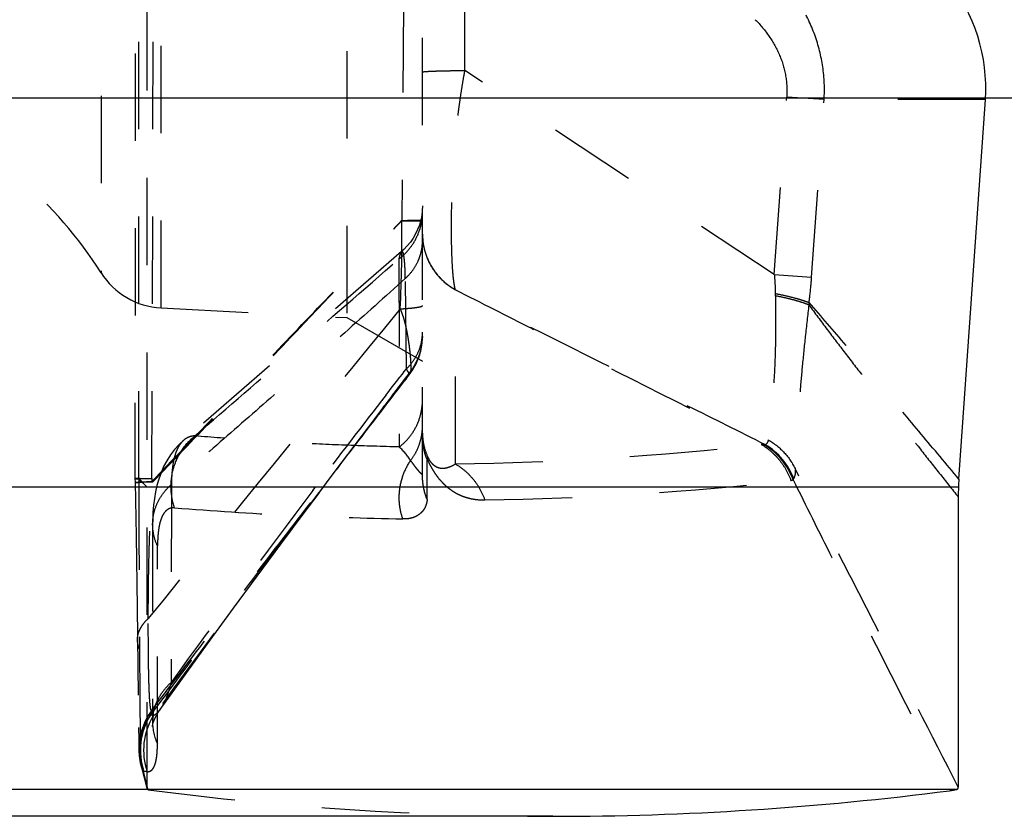
# Model space of a CAD drawing. Units: millimetres. Extents: x 0 to 420, y 0 to 297.
# Drawn here: x 96 to 122, y 100 to 121 of the extents above; entities that cross this region are included whole.
import ezdxf

# ---------------------------------------------------------------- set-up
doc = ezdxf.new("R2010")
doc.units = ezdxf.units.MM
doc.header["$LTSCALE"] = 23.1
doc.linetypes.add('DOT', pattern=[0.2, 0.1, -0.1])
doc.linetypes.add('HIDDEN', pattern=[0.2, 0.1, -0.1])
doc.layers.get('0').update_dxf_attribs({"linetype": 'CONTINUOUS'})
for name, color, linetype in [('608075050-000-00-ED1_DIM', 7, 'CONTINUOUS'), ('608075050-000_CL', 7, 'CONTINUOUS'), ('608075050-000_HL', 7, 'CONTINUOUS'), ('DEFAULT_2', 6, 'HIDDEN')]:
    doc.layers.add(name, color=color, linetype=linetype)
doc.styles.get("Standard").update_dxf_attribs({"font": 'TXT.SHX', "width": 0.7})
doc.styles.add('TEXTSTYLE_2', font='gdt', dxfattribs={"width": 0.7})
doc.dimstyles.new('DIMSTYLE_3', dxfattribs={"dimtxt": 3.5, "dimasz": 3.5, "dimexe": 1.5, "dimexo": 0, "dimgap": 0.875, "dimtad": 1, "dimdec": 3, "dimlfac": 0.1, "dimdsep": 46, "dimtxsty": 'STANDARD', "dimblk": '_FILLED', "dimblk1": '_FILLED', "dimblk2": '_FILLED', "dimcen": 0.09, "dimclrt": 2, "dimadec": 3, "dimazin": 2, "dimtp": 0.05, "dimtm": 0.05, "dimtfac": 1, "dimtdec": 3, "dimtofl": 0, "dimtmove": 0, "dimatfit": 3, "dimldrblk": '_FILLED', "dimfxl": 1, "dimtolj": 1, "dimarcsym": 0})

# ---------------------------------------------------------------- blocks, each defined once
blk = doc.blocks.new('_FILLED')
at = {"color": 0, "linetype": 'BYBLOCK'}
blk.add_solid([(0, 0), (-1, 0.125), (-1, -0.125)], dxfattribs=at)
blk = doc.blocks.new('*D3')
at = {"layer": '608075050-000-00-ED1_DIM', "color": 3, "linetype": 'CONTINUOUS'}
for p, q in [((91.835, 155.743), (138.284, 155.743)), ((136.784, 155.743), (136.784, 137.243)), ((136.784, 118.743), (136.784, 137.243)), ((91.835, 118.743), (138.284, 118.743))]:
    blk.add_line(p, q, dxfattribs=at)
at = {"layer": '608075050-000-00-ED1_DIM', "color": 3, "linetype": 'CONTINUOUS', "xscale": 3.5, "yscale": 3.5, "zscale": 3.5}
for p, rotation in [((136.784, 155.743), 90), ((136.784, 118.743), 270)]:
    blk.add_blockref('_FILLED', p, dxfattribs=dict(at, rotation=rotation))
at = {"layer": '608075050-000-00-ED1_DIM', "color": 2, "linetype": 'CONTINUOUS', "insert": (132.409, 137.243), "char_height": 3.5, "width": 17.875, "attachment_point": 2, "rotation": 90, "line_spacing_factor": 0.9, "style": 'TEXTSTYLE_2'}
blk.add_mtext('{\\fgdt;n}\\fTXT.SHX;3.7', dxfattribs=at)

msp = doc.modelspace()

# ---------------------------------------------------------------- linework, layer by layer
at = {"color": 9, "linetype": 'DOT'}
for p, q in [((106.3657, 125.8145), (106.2912, 115.5006)), ((99.6816, 108.6756), (99.7327, 124.5367)), ((107.9552, 119.464), (107.9552, 123.8935)), ((116.1342, 114.0655), (107.9552, 119.464)), ((116.1342, 114.0655), (116.4625, 118.7617)), ((117.4491, 118.6927), (116.4625, 118.7617)), ((117.1209, 113.9989), (117.4491, 118.6927)), ((121.7123, 118.6927), (117.4491, 118.6927)), ((116.1342, 114.0655), (117.1207, 113.9965)), ((107.7035, 109.0607), (107.7088, 113.663)), ((99.237, 108.6756), (99.6817, 108.6756)), ((99.7023, 108.579), (99.2372, 108.564)), ((99.8299, 101.6584), (99.8328, 106.8915)), ((99.4037, 101.0723), (99.3978, 101.0959)), ((99.5825, 100.447), (99.4609, 100.9292)), ((99.5591, 100.9234), (99.4738, 100.9299))]:
    msp.add_line(p, q, dxfattribs=at)
for points in [[(99.2621, 108.5647), (99.2454, 108.5642), (99.2378, 108.564), (99.2373, 108.564)], [(99.4921, 100.929), (99.4828, 100.9295), (99.4735, 100.9297)], [(99.5306, 100.9245), (99.521, 100.9257), (99.5112, 100.9271), (99.5016, 100.9283)], [(99.5587, 100.9232), (99.5494, 100.9234), (99.54, 100.9238)]]:
    msp.add_lwpolyline(points, dxfattribs=at)
for centre, radius, start, end in [((73.5892, 114.9371), 32.7031, 356.88499, 0.96941), ((107.9242, 113.8036), 0.2571, 211.46365, 213.13951), ((124.0781, 113.6164), 7.9184, 180.35608, 180.75876), ((128.5778, 112.1936), 11.5817, 174.38279, 174.67573), ((1833.404, -1297.723), 2230.1732, 140.7552912, 141.0263485), ((106.5564, 190.4345), 81.3819, 270.807646, 276.513195), ((114.9141, 108.0046), 1.832, 20.43417, 58.48487), ((114.9415, 108.0028), 1.8353, 21.38923, 58.49558), ((104.9982, 108.1982), 1.7952, 31.99583, 46.936), ((111.9774, 113.4754), 6.6068, 220.58127, 220.78646), ((130.1104, 108.877), 30.4294, 180.37922, 180.52915), ((100.2458, 109.265), 0.8747, 229.91372, 231.6644), ((107.3354, 189.5202), 81.4208, 270.807651, 276.513177), ((643.1248, -296.4934), 674.0944, 143.09563, 143.7184541), ((101.034, 101.5324), 1.6911, 143.71942, 183.85753), ((101.0362, 101.4764), 1.6817, 146.01408, 192.61158), ((101.1095, 101.4964), 1.731, 147.73608, 199.10503), ((101.1942, 101.4905), 1.7307, 148.12488, 199.12944), ((98.7811, 97.9612), 4.5422, 78.01167, 79.02505), ((101.0531, 102.2336), 1.3517, 180.14265, 205.18548)]:
    msp.add_arc(centre, radius, start, end, dxfattribs=at)
for points, knots in [([(117.4491, 118.6927), (117.4678, 118.9816), (117.4439, 119.565), (117.2304, 120.412), (116.8555, 121.1992), (116.5149, 121.6698), (116.3268, 121.8886)], [0, 0, 0, 0, 0.2503958, 0.5005837, 0.7504818, 1, 1, 1, 1]), ([(115.631, 120.807), (115.7662, 120.6703), (116.0133, 120.3757), (116.2924, 119.8739), (116.4559, 119.3277), (116.4756, 118.9485), (116.4625, 118.7617)], [0, 0, 0, 0, 0.2537217, 0.5045707, 0.7528283, 1, 1, 1, 1]), ([(106.8352, 119.4234), (106.8352, 119.4241), (106.8371, 119.4257), (106.8409, 119.427), (106.8472, 119.4286), (106.8603, 119.431), (106.8829, 119.4337), (106.9171, 119.4368), (106.9609, 119.4398), (107.0137, 119.4428), (107.0755, 119.4456), (107.1458, 119.4484), (107.2242, 119.451), (107.3436, 119.4544), (107.5093, 119.458), (107.7251, 119.4616), (107.8764, 119.4633), (107.9552, 119.464)], [0, 0, 0, 0, 0.0018382, 0.0054679, 0.0111805, 0.01903, 0.0411769, 0.0718918, 0.1110026, 0.158281, 0.2134873, 0.2762937, 0.346307, 0.4231312, 0.5954414, 0.7893777, 1, 1, 1, 1]), ([(107.7048, 113.6694), (107.6998, 113.6863), (107.6904, 113.7239), (107.6729, 113.8135), (107.6541, 113.9525), (107.6358, 114.1506), (107.621, 114.3895), (107.6099, 114.6675), (107.6032, 114.9826), (107.6011, 115.3325), (107.6054, 115.8604), (107.6276, 116.5843), (107.6766, 117.3433), (107.7304, 117.9009), (107.7681, 118.2305), (107.8001, 118.481), (107.8356, 118.734), (107.8742, 118.9851), (107.9146, 119.2287), (107.9428, 119.3869), (107.9566, 119.4631)], [0, 0, 0, 0, 0.0090749, 0.0199457, 0.047066, 0.0812905, 0.1224896, 0.1704159, 0.2246926, 0.2849317, 0.3507243, 0.4967847, 0.6581632, 0.7426179, 0.7854793, 0.8291776, 0.8727362, 0.9171618, 0.9601291, 1, 1, 1, 1]), ([(106.2078, 114.4751), (106.3046, 114.5482), (106.4815, 114.717), (106.6824, 115.0226), (106.8066, 115.3656), (106.8352, 115.6073), (106.8352, 115.7277)], [0, 0, 0, 0, 0.2510295, 0.5012242, 0.7507704, 1, 1, 1, 1]), ([(99.6826, 108.5958), (100.2207, 109.1563), (101.3013, 110.2855), (102.9329, 111.9945), (104.5946, 113.7334), (105.7158, 114.9018), (106.2849, 115.4915)], [0, 0, 0, 0, 0.2441606, 0.4911345, 0.7424965, 1, 1, 1, 1]), ([(99.7033, 108.5792), (100.2372, 109.1361), (101.0353, 109.9718), (102.1022, 111.0921), (102.9136, 111.945), (103.601, 112.6676), (104.1605, 113.2558), (104.5859, 113.7028), (105.013, 114.1523), (105.5797, 114.7496), (106.004, 115.1965), (106.2861, 115.4928)], [0, 0, 0, 0, 0.2424466, 0.3631389, 0.4861671, 0.6124134, 0.676566, 0.7412665, 0.8063463, 0.8714342, 1, 1, 1, 1]), ([(106.2857, 115.4917), (106.2857, 115.4927), (106.2857, 115.4942), (106.2865, 115.496), (106.2877, 115.4973), (106.2894, 115.4986), (106.2904, 115.4999), (106.291, 115.5005)], [0, 0, 0, 0, 0.2817666, 0.4095098, 0.5280928, 0.7637188, 1, 1, 1, 1]), ([(106.2875, 115.4904), (106.3283, 115.4904), (106.4053, 115.4906), (106.4987, 115.4909), (106.5665, 115.4911), (106.6118, 115.4912), (106.6532, 115.4914), (106.6905, 115.4916), (106.7236, 115.4917), (106.7525, 115.4919), (106.7771, 115.4921), (106.7949, 115.4923), (106.8069, 115.4924), (106.8143, 115.4925), (106.8206, 115.4926), (106.8257, 115.4927), (106.8293, 115.4928), (106.8315, 115.4928), (106.8328, 115.4929), (106.8338, 115.4929), (106.8346, 115.4929), (106.8349, 115.493), (106.8352, 115.493), (106.8352, 115.4931)], [0, 0, 0, 0, 0.223178, 0.4220176, 0.5116499, 0.5944048, 0.6700182, 0.7382258, 0.7987914, 0.8515916, 0.8965309, 0.933514, 0.9489922, 0.9624457, 0.9738624, 0.9832307, 0.9905388, 0.9934166, 0.995775, 0.9976128, 0.9989288, 0.9997225, 1, 1, 1, 1]), ([(106.291, 115.5005), (106.3326, 115.5008), (106.4103, 115.5013), (106.5188, 115.5023), (106.611, 115.5033), (106.6778, 115.5043), (106.7232, 115.5051), (106.7511, 115.5057), (106.775, 115.5062), (106.7949, 115.5068), (106.8107, 115.5074), (106.8225, 115.5081), (106.8298, 115.5086), (106.8336, 115.5091), (106.8348, 115.5093), (106.8352, 115.5095)], [0, 0, 0, 0, 0.22899, 0.4282609, 0.5978136, 0.7376492, 0.7964237, 0.8477698, 0.8916883, 0.9281801, 0.9572471, 0.978893, 0.9931274, 0.9974759, 1, 1, 1, 1]), ([(106.8352, 115.1213), (106.8352, 115.0481), (106.8459, 114.901), (106.9077, 114.6127), (107.0567, 114.2707), (107.2878, 113.9775), (107.5137, 113.785), (107.6394, 113.7048), (107.7048, 113.6694)], [0, 0, 0, 0, 0.1239984, 0.2488332, 0.4983199, 0.748402, 0.8739611, 1, 1, 1, 1]), ([(106.8353, 115.1213), (106.8365, 114.9736), (106.8794, 114.6771), (107.0564, 114.2647), (107.3371, 113.9136), (107.5788, 113.7347), (107.7088, 113.663)], [0, 0, 0, 0, 0.2493926, 0.4990135, 0.7491726, 1, 1, 1, 1]), ([(106.2832, 114.6774), (106.2799, 114.6746), (106.2734, 114.6668), (106.2646, 114.6521), (106.2555, 114.633), (106.2421, 114.5991), (106.2254, 114.5461), (106.2138, 114.5005), (106.2078, 114.4751)], [0, 0, 0, 0, 0.0598694, 0.1380091, 0.2351903, 0.3514498, 0.6399347, 1, 1, 1, 1]), ([(100.8211, 109.8017), (101.6893, 110.5545), (103.4854, 112.1117), (105.281, 113.6695), (106.2078, 114.4751)], [0, 0, 0, 0, 0.4834074, 1, 1, 1, 1]), ([(116.1332, 114.0661), (116.1409, 113.9817), (116.1538, 113.8156), (116.1593, 113.6491), (116.1598, 113.5672)], [0, 0, 0, 0, 0.5087456, 1, 1, 1, 1]), ([(117.0517, 113.3273), (117.0594, 113.3827), (117.0885, 113.6059), (117.1092, 113.8302), (117.1209, 113.9989)], [0, 0, 0, 0, 0.2487063, 1, 1, 1, 1]), ([(115.9005, 109.5676), (115.2176, 109.9089), (112.4851, 111.275), (109.7534, 112.6427), (107.7049, 113.6695)], [0, 0, 0, 0, 0.2499011, 1, 1, 1, 1]), ([(107.7089, 113.663), (108.3831, 113.3214), (111.0753, 111.9582), (113.7685, 110.597), (115.7877, 109.5779)], [0, 0, 0, 0, 0.2504839, 1, 1, 1, 1]), ([(116.1604, 113.5116), (116.1636, 113.2729), (116.1697, 112.8122), (116.1641, 112.1506), (116.1418, 111.5526), (116.1085, 111.0298), (116.0713, 110.5888), (116.0333, 110.2286), (115.9985, 109.9408), (115.9784, 109.7718), (115.9712, 109.6971)], [0, 0, 0, 0, 0.1873158, 0.3615146, 0.519127, 0.6569066, 0.772522, 0.8664296, 0.9410743, 1, 1, 1, 1]), ([(116.1599, 113.5672), (116.2523, 113.5491), (116.4268, 113.5122), (116.6702, 113.4525), (116.8501, 113.4005), (116.973, 113.3586), (117.0269, 113.3377), (117.0517, 113.3273)], [0, 0, 0, 0, 0.3053822, 0.5787804, 0.8127159, 0.9126229, 1, 1, 1, 1]), ([(116.1604, 113.5115), (116.2523, 113.4935), (116.426, 113.4567), (116.6678, 113.3967), (116.8463, 113.3437), (116.9681, 113.3006), (117.0214, 113.2791), (117.046, 113.2683)], [0, 0, 0, 0, 0.3053431, 0.5788948, 0.8125077, 0.9123643, 1, 1, 1, 1]), ([(117.046, 113.2683), (117.0135, 112.9901), (116.9529, 112.4514), (116.8749, 111.6809), (116.8129, 110.9911), (116.7702, 110.3978), (116.7416, 109.9025), (116.7228, 109.4989), (116.7095, 109.1778), (116.7011, 108.9903), (116.6967, 108.909)], [0, 0, 0, 0, 0.1921202, 0.3717104, 0.5311028, 0.6670156, 0.7796659, 0.8712756, 0.9441171, 1, 1, 1, 1]), ([(117.0461, 113.2685), (117.2059, 113.0507), (117.5251, 112.622), (118.0097, 111.9854), (118.4979, 111.3534), (119.1587, 110.506), (119.8252, 109.6598), (120.4946, 108.8162), (120.8288, 108.3963), (120.9959, 108.1863)], [0, 0, 0, 0, 0.1258892, 0.2490994, 0.3728808, 0.4980813, 0.7499112, 0.874912, 1, 1, 1, 1]), ([(121.0107, 108.6595), (120.6799, 109.0565), (120.017, 109.8505), (119.0248, 111.0296), (118.0384, 112.1906), (117.3806, 112.9517), (117.0517, 113.3272)], [0, 0, 0, 0, 0.2533008, 0.5069633, 0.7553127, 1, 1, 1, 1]), ([(106.244, 113.16), (106.2547, 113.1358), (106.2756, 113.0847), (106.3044, 113.0061), (106.3308, 112.9258), (106.3609, 112.8229), (106.3916, 112.6975), (106.423, 112.5499), (106.4483, 112.4056), (106.4698, 112.2665), (106.4875, 112.1347), (106.5012, 112.0117), (106.5116, 111.899), (106.519, 111.7975), (106.5238, 111.708), (106.5259, 111.6312), (106.5255, 111.5675), (106.5228, 111.5228), (106.5189, 111.4939), (106.5155, 111.4774), (106.5114, 111.4644), (106.5077, 111.4571), (106.5056, 111.4542)], [0, 0, 0, 0, 0.0455522, 0.0951203, 0.1441964, 0.1910704, 0.2796067, 0.3664682, 0.4508964, 0.5320265, 0.6087384, 0.6799478, 0.7451, 0.8036741, 0.8552056, 0.8993927, 0.9359973, 0.964903, 0.976466, 0.9861212, 0.9939221, 1, 1, 1, 1]), ([(106.3284, 111.2231), (106.0564, 110.8682), (105.4823, 110.1201), (104.3216, 108.6072), (102.886, 106.7289), (101.2331, 104.5441), (100.1692, 103.1226), (99.6486, 102.4241)], [0, 0, 0, 0, 0.1214309, 0.2560647, 0.5178179, 0.7634301, 1, 1, 1, 1]), ([(99.6708, 102.5331), (100.1565, 103.1721), (101.1457, 104.4705), (102.676, 106.4697), (104.283, 108.5613), (105.3854, 109.9944), (105.9472, 110.7262)], [0, 0, 0, 0, 0.2333149, 0.4744441, 0.7318317, 1, 1, 1, 1]), ([(106.2236, 109.5094), (106.3181, 109.5826), (106.4908, 109.751), (106.6865, 110.054), (106.8074, 110.3929), (106.8352, 110.6313), (106.8352, 110.7501)], [0, 0, 0, 0, 0.2509975, 0.5011845, 0.7507451, 1, 1, 1, 1]), ([(106.5205, 109.1491), (106.5709, 109.2144), (106.6612, 109.3531), (106.7608, 109.5795), (106.8215, 109.8184), (106.8352, 109.982), (106.8352, 110.0636)], [0, 0, 0, 0, 0.2516715, 0.5019603, 0.7512403, 1, 1, 1, 1]), ([(100.2837, 107.8999), (100.2264, 108.0652), (100.1636, 108.4161), (100.2275, 108.9449), (100.4493, 109.4281), (100.6862, 109.6925), (100.8214, 109.802)], [0, 0, 0, 0, 0.2504395, 0.5010874, 0.7511335, 1, 1, 1, 1]), ([(100.821, 109.8017), (100.7934, 109.801), (100.7391, 109.7953), (100.6609, 109.7734), (100.5884, 109.7381), (100.5449, 109.7064), (100.5244, 109.6888)], [0, 0, 0, 0, 0.256487, 0.503863, 0.7492664, 1, 1, 1, 1]), ([(106.2239, 109.5097), (105.7723, 109.5212), (104.87, 109.5491), (103.518, 109.6102), (102.1685, 109.6937), (101.2702, 109.7635), (100.8214, 109.802)], [0, 0, 0, 0, 0.2504508, 0.500472, 0.7502765, 1, 1, 1, 1]), ([(106.8437, 109.7182), (106.8522, 109.6385), (106.8821, 109.4793), (106.9376, 109.3272), (106.9711, 109.2535)], [0, 0, 0, 0, 0.4977321, 1, 1, 1, 1]), ([(115.7877, 109.5779), (115.8776, 109.5251), (116.0056, 109.4331), (116.158, 109.2899), (116.2981, 109.1336), (116.4477, 108.9162), (116.5359, 108.7241), (116.5711, 108.6249)], [0, 0, 0, 0, 0.2486555, 0.3734633, 0.4985124, 0.7489575, 1, 1, 1, 1]), ([(115.8717, 109.5664), (115.8651, 109.5666), (115.8368, 109.5683), (115.8088, 109.5731), (115.7877, 109.5779)], [0, 0, 0, 0, 0.2342365, 1, 1, 1, 1]), ([(115.9005, 109.5676), (115.8983, 109.5673), (115.8887, 109.5663), (115.879, 109.5662), (115.8717, 109.5664)], [0, 0, 0, 0, 0.2364999, 1, 1, 1, 1]), ([(115.9712, 109.6971), (115.9699, 109.6834), (115.9651, 109.6572), (115.9504, 109.6213), (115.9288, 109.591), (115.9104, 109.5747), (115.9005, 109.5676)], [0, 0, 0, 0, 0.2713782, 0.5207083, 0.7597427, 1, 1, 1, 1]), ([(115.9712, 109.6971), (116.129, 109.6068), (116.4175, 109.3785), (116.6219, 109.0722), (116.6967, 108.9089)], [0, 0, 0, 0, 0.5030742, 1, 1, 1, 1]), ([(106.3176, 107.6054), (106.2944, 107.6688), (106.2565, 107.7987), (106.214, 108.0651), (106.2214, 108.4044), (106.321, 108.7976), (106.4447, 109.0388), (106.5196, 109.1497)], [0, 0, 0, 0, 0.1256715, 0.2509456, 0.5009752, 0.7509542, 1, 1, 1, 1]), ([(106.5205, 109.1491), (106.5379, 109.1251), (106.5713, 109.0779), (106.6206, 109.0104), (106.6611, 108.9586), (106.692, 108.9209), (106.7137, 108.8953), (106.7346, 108.8713), (106.7544, 108.8493), (106.773, 108.8296), (106.7878, 108.8151), (106.799, 108.8054), (106.8064, 108.7998), (106.8133, 108.7956), (106.8195, 108.7932), (106.8254, 108.7928), (106.8306, 108.7958), (106.8338, 108.8022), (106.8348, 108.8073), (106.8352, 108.8104)], [0, 0, 0, 0, 0.1800376, 0.3517844, 0.5076514, 0.5795631, 0.6476774, 0.7120488, 0.772317, 0.8277781, 0.8767837, 0.8982774, 0.9172937, 0.9335069, 0.9468304, 0.9577342, 0.9680411, 0.981151, 1, 1, 1, 1]), ([(106.9708, 109.2533), (106.9957, 109.1988), (107.0339, 109.1306), (107.0952, 109.0637), (107.1349, 109.0281), (107.1796, 108.9955), (107.232, 108.9709), (107.2798, 108.956), (107.3386, 108.9467), (107.4086, 108.9469), (107.4881, 108.9621), (107.5882, 108.9961), (107.6587, 109.0329), (107.7036, 109.0607)], [0, 0, 0, 0, 0.202061, 0.2590152, 0.3053767, 0.3817864, 0.4444002, 0.499484, 0.5502459, 0.6443267, 0.7338138, 0.821994, 1, 1, 1, 1]), ([(106.9748, 109.1593), (106.9773, 109.1755), (106.9795, 109.2071), (106.9749, 109.2387), (106.9708, 109.2533)], [0, 0, 0, 0, 0.5180462, 1, 1, 1, 1]), ([(106.975, 109.1595), (106.9976, 109.1094), (107.0319, 109.0373), (107.0804, 108.9471), (107.1246, 108.8719), (107.1777, 108.7907), (107.2575, 108.6839), (107.3505, 108.5757), (107.46, 108.4716), (107.562, 108.3902), (107.6589, 108.3253), (107.7517, 108.2729), (107.8411, 108.2302), (107.9278, 108.1956), (108.0381, 108.16), (108.1724, 108.1298), (108.3298, 108.1099), (108.4329, 108.1072), (108.4833, 108.1077)], [0, 0, 0, 0, 0.0842914, 0.1221646, 0.1567989, 0.2178779, 0.2707325, 0.3608405, 0.4360957, 0.5017433, 0.5605891, 0.6145421, 0.6648654, 0.7122887, 0.7573389, 0.842305, 0.9227362, 1, 1, 1, 1]), ([(107.7036, 109.0607), (107.7933, 109.0079), (107.9638, 108.8856), (108.1837, 108.6604), (108.3614, 108.3991), (108.4483, 108.2067), (108.4831, 108.1075)], [0, 0, 0, 0, 0.2487083, 0.4982926, 0.7487596, 1, 1, 1, 1]), ([(106.9592, 108.1167), (106.938, 108.1693), (106.9102, 108.2498), (106.8814, 108.3593), (106.8578, 108.4698), (106.8423, 108.5823), (106.8359, 108.6953), (106.8352, 108.7521), (106.8352, 108.7802)], [0, 0, 0, 0, 0.250243, 0.3753935, 0.5000935, 0.7492109, 0.8760889, 1, 1, 1, 1]), ([(116.6504, 108.6721), (116.6595, 108.6881), (116.6754, 108.7226), (116.697, 108.8014), (116.6995, 108.8654), (116.6967, 108.9089)], [0, 0, 0, 0, 0.2257415, 0.4641491, 1, 1, 1, 1]), ([(120.9959, 100.5148), (120.2771, 101.9184), (119.1986, 104.0255), (117.7661, 106.8238), (117.0515, 108.2181), (116.6967, 108.909)], [0, 0, 0, 0, 0.5016367, 0.7529374, 1, 1, 1, 1]), ([(99.3715, 108.6754), (99.3611, 108.675), (99.3418, 108.6743), (99.3148, 108.6731), (99.2918, 108.672), (99.2728, 108.6709), (99.2596, 108.67), (99.2511, 108.6692), (99.2462, 108.6687), (99.2425, 108.6682), (99.2396, 108.6677), (99.238, 108.6673), (99.2371, 108.667), (99.237, 108.6667)], [0, 0, 0, 0, 0.2300597, 0.4304605, 0.601034, 0.7416149, 0.8519898, 0.8957592, 0.9318704, 0.960297, 0.9810301, 0.9941201, 1, 1, 1, 1]), ([(99.237, 108.5746), (99.237, 108.5748), (99.2377, 108.5754), (99.2391, 108.5758), (99.2414, 108.5764), (99.2462, 108.5772), (99.2545, 108.5782), (99.2672, 108.5794), (99.2834, 108.5807), (99.3032, 108.582), (99.3265, 108.5833), (99.3532, 108.5846), (99.3833, 108.586), (99.4301, 108.5879), (99.4965, 108.5903), (99.5853, 108.5932), (99.6485, 108.595), (99.6821, 108.5959)], [0, 0, 0, 0, 0.0015972, 0.0048943, 0.0101342, 0.017364, 0.0378405, 0.0663588, 0.1029063, 0.1474038, 0.1997331, 0.2597737, 0.327404, 0.4025022, 0.5745166, 0.7742551, 1, 1, 1, 1]), ([(99.5884, 104.9735), (99.5883, 105.2479), (99.5907, 105.6702), (99.5991, 106.2447), (99.6075, 106.6222), (99.6162, 106.9297), (99.6239, 107.1636), (99.6328, 107.3992), (99.6428, 107.6358), (99.6545, 107.8726), (99.6687, 108.1087), (99.685, 108.3441), (99.6971, 108.5007), (99.7031, 108.579)], [0, 0, 0, 0, 0.2280745, 0.3511131, 0.4777286, 0.5420026, 0.6068981, 0.6722972, 0.7380312, 0.8038225, 0.8693901, 0.9347261, 1, 1, 1, 1]), ([(116.5711, 108.6249), (116.5816, 108.6261), (116.6023, 108.6304), (116.6217, 108.639), (116.6308, 108.6442)], [0, 0, 0, 0, 0.5034277, 1, 1, 1, 1]), ([(116.6308, 108.6442), (116.6326, 108.6463), (116.6398, 108.6552), (116.6461, 108.6647), (116.6504, 108.6722)], [0, 0, 0, 0, 0.2455114, 1, 1, 1, 1]), ([(116.6308, 108.6443), (116.9712, 107.9573), (117.658, 106.5799), (119.0352, 103.8378), (120.0745, 101.7841), (120.7665, 100.4203)], [0, 0, 0, 0, 0.2498792, 0.5015983, 1, 1, 1, 1]), ([(106.9595, 108.1169), (106.9551, 108.0867), (106.9448, 108.0305), (106.9224, 107.9536), (106.8938, 107.8896), (106.8601, 107.8372), (106.8235, 107.7932), (106.7729, 107.7438), (106.7041, 107.6935), (106.6145, 107.6491), (106.5197, 107.6198), (106.4201, 107.6053), (106.3522, 107.6044), (106.3178, 107.6056)], [0, 0, 0, 0, 0.1002911, 0.1874107, 0.2628031, 0.3297727, 0.3916583, 0.4503961, 0.5620796, 0.67009, 0.7775241, 0.8868998, 1, 1, 1, 1]), ([(100.2837, 107.8999), (100.2662, 107.9011), (100.2318, 107.901), (100.1814, 107.8927), (100.1339, 107.8758), (100.0735, 107.8408), (100.0213, 107.7873), (99.9781, 107.7214), (99.9359, 107.6381), (99.8931, 107.5114), (99.8579, 107.3333), (99.8368, 107.123), (99.8327, 106.972), (99.8326, 106.8913)], [0, 0, 0, 0, 0.0429192, 0.0840782, 0.1245794, 0.1656692, 0.2542983, 0.3041192, 0.3584988, 0.4827664, 0.6301524, 0.8023505, 1, 1, 1, 1]), ([(100.2834, 107.9012), (101.2868, 107.8192), (103.2969, 107.6886), (105.3102, 107.627), (106.3171, 107.6067)], [0, 0, 0, 0, 0.4998887, 1, 1, 1, 1]), ([(99.8328, 106.8914), (99.7906, 106.9808), (99.7255, 107.1682), (99.7033, 107.3654), (99.7033, 107.4631)], [0, 0, 0, 0, 0.5027303, 1, 1, 1, 1]), ([(99.3029, 104.4068), (99.3024, 104.4569), (99.3142, 104.5595), (99.3706, 104.7081), (99.463, 104.8494), (99.5436, 104.9335), (99.5884, 104.9736)], [0, 0, 0, 0, 0.2297618, 0.4685715, 0.7237726, 1, 1, 1, 1]), ([(99.6707, 102.5331), (99.6685, 102.5361), (99.6644, 102.5441), (99.6593, 102.5587), (99.6544, 102.578), (99.6475, 102.6126), (99.6399, 102.6675), (99.6318, 102.747), (99.6246, 102.8445), (99.618, 102.9595), (99.6121, 103.0918), (99.6069, 103.2409), (99.6024, 103.4062), (99.597, 103.6575), (99.5922, 104.0075), (99.5889, 104.4713), (99.5884, 104.7994), (99.5884, 104.9735)], [0, 0, 0, 0, 0.0046035, 0.0109102, 0.0190034, 0.0289164, 0.0542448, 0.0869222, 0.1269126, 0.1740945, 0.2282929, 0.2893271, 0.3570139, 0.4311391, 0.5976226, 0.7864063, 1, 1, 1, 1]), ([(99.6485, 102.424), (99.6495, 102.4441), (99.6534, 102.4813), (99.6639, 102.5174), (99.6707, 102.5331)], [0, 0, 0, 0, 0.5391788, 1, 1, 1, 1]), ([(99.8995, 102.5648), (99.8866, 102.5469), (99.8604, 102.5131), (99.8055, 102.4552), (99.7581, 102.4203), (99.7245, 102.4044)], [0, 0, 0, 0, 0.2767523, 0.534652, 1, 1, 1, 1]), ([(99.385, 101.1515), (99.362, 101.2597), (99.3384, 101.4818), (99.3724, 101.8152), (99.4741, 102.1359), (99.5843, 102.3323), (99.6485, 102.424)], [0, 0, 0, 0, 0.2486311, 0.4978694, 0.7482182, 1, 1, 1, 1]), ([(99.6419, 102.4164), (99.5732, 102.3074), (99.4596, 102.0732), (99.3714, 101.6937), (99.3665, 101.3047), (99.421, 101.0509), (99.4617, 100.9293)], [0, 0, 0, 0, 0.2502979, 0.5007949, 0.7509313, 1, 1, 1, 1]), ([(99.5591, 100.9234), (99.5709, 100.9225), (99.5942, 100.9232), (99.6278, 100.932), (99.6584, 100.9482), (99.6859, 100.9714), (99.7107, 101.0008), (99.7414, 101.0503), (99.7723, 101.1274), (99.7989, 101.2357), (99.8172, 101.3623), (99.8277, 101.5052), (99.8298, 101.6058), (99.8298, 101.6585)], [0, 0, 0, 0, 0.0416236, 0.0812433, 0.1208852, 0.1623103, 0.2068444, 0.2553891, 0.3662871, 0.4968221, 0.646724, 0.8148701, 1, 1, 1, 1]), ([(99.4329, 100.9879), (99.4299, 100.9946), (99.4189, 101.0209), (99.4099, 101.048), (99.4047, 101.0685)], [0, 0, 0, 0, 0.2586393, 1, 1, 1, 1]), ([(99.4617, 100.9293), (99.459, 100.9343), (99.4489, 100.9535), (99.4394, 100.9731), (99.4329, 100.9879)], [0, 0, 0, 0, 0.2583995, 1, 1, 1, 1]), ([(99.4613, 100.9293), (99.4623, 100.9295), (99.4665, 100.9301), (99.4707, 100.9301), (99.4739, 100.9298)], [0, 0, 0, 0, 0.2455539, 1, 1, 1, 1])]:
    msp.add_open_spline(points, degree=3, knots=knots, dxfattribs=at)
at = {"layer": '608075050-000_CL', "color": 7, "linetype": 'CONTINUOUS'}
for p, q in [((121.0107, 108.6595), (121.7123, 118.6927)), ((120.9959, 108.1864), (120.9959, 100.5148)), ((110.2777, 99.7431), (69.8927, 99.7431))]:
    msp.add_line(p, q, dxfattribs=at)
at = {"layer": '608075050-000_CL', "color": 9, "linetype": 'CONTINUOUS'}
for p, q in [((121, 108.4474), (80.6116, 108.4474)), ((120.9467, 100.4503), (80.6054, 100.4503))]:
    msp.add_line(p, q, dxfattribs=at)
at = {"layer": '608075050-000_CL', "color": 7, "linetype": 'CONTINUOUS'}
for centre, radius, start, end in [((126.5131, 108.2752), 5.5158, 176.00443, 178.21103), ((129.3428, 108.1853), 8.3469, 178.20055, 179.99186), ((110.2616, 181.5489), 81.8059, 270.010948, 277.377849)]:
    msp.add_arc(centre, radius, start, end, dxfattribs=at)
msp.add_ellipse((116.1116, 119.0036), major_axis=(-5.6116, 0), ratio=0.8910065, start_param=3.0793678, end_param=3.7566442, dxfattribs=at)
for points, knots in [([(120.9467, 100.4503), (120.9541, 100.452), (120.9679, 100.4569), (120.9846, 100.4712), (120.9943, 100.4914), (120.9959, 100.5067), (120.9959, 100.5148)], [0, 0, 0, 0, 0.256649, 0.4881017, 0.7254884, 1, 1, 1, 1]), ([(120.7665, 100.4203), (120.8006, 100.4247), (120.8609, 100.4333), (120.9209, 100.4443), (120.9467, 100.4503)], [0, 0, 0, 0, 0.5646423, 1, 1, 1, 1])]:
    msp.add_open_spline(points, degree=3, knots=knots, dxfattribs=at)
at = {"layer": '608075050-000_HL', "color": 6, "linetype": 'HIDDEN'}
for p, q in [((104.8352, 161.5575), (104.8352, 112.9286)), ((106.8352, 108.7802), (106.8352, 139.3698)), ((99.2394, 124.536), (99.236, 108.6756)), ((99.5588, 100.4541), (99.5588, 124.4857)), ((106.2833, 114.6775), (100.5231, 109.6876)), ((106.2085, 114.4743), (106.2229, 109.5103)), ((99.9251, 113.1859), (104.8352, 112.9286)), ((104.8352, 112.9286), (106.8352, 111.7739)), ((106.8296, 112.2926), (106.8352, 112.4269)), ((106.8127, 112.1593), (106.8296, 112.2926)), ((106.7458, 111.8996), (106.7847, 112.028)), ((106.7847, 112.028), (106.8127, 112.1593)), ((106.5673, 111.5406), (106.6367, 111.655)), ((106.6367, 111.655), (106.6964, 111.7749)), ((106.6964, 111.7749), (106.7458, 111.8996)), ((105.4212, 110.0386), (106.5052, 111.4536)), ((106.5051, 111.4536), (106.5673, 111.5406)), ((106.3492, 111.2502), (106.3284, 111.2231)), ((106.3913, 111.3052), (106.3492, 111.2502)), ((106.4204, 111.3431), (106.3913, 111.3052)), ((105.9472, 110.7262), (106.0831, 110.9033)), ((104.5026, 108.8318), (105.4212, 110.0386)), ((106.9593, 108.8385), (106.9593, 109.1773)), ((104.0927, 108.2877), (104.5026, 108.8318)), ((106.9592, 108.1167), (106.9593, 108.8385)), ((99.236, 108.6667), (99.237, 108.5746)), ((99.2371, 108.5745), (99.2641, 107.1515)), ((103.0881, 106.9397), (104.0995, 108.2967)), ((99.7037, 107.466), (99.7014, 102.2329)), ((99.2641, 107.1515), (99.2922, 105.2601)), ((101.8418, 105.2462), (103.0881, 106.9397)), ((99.2922, 105.2601), (99.3299, 102.0895)), ((99.3299, 102.0895), (99.3348, 101.787)), ((99.3348, 101.787), (99.3379, 101.6452)), ((99.3379, 101.6452), (99.3398, 101.5749)), ((99.3398, 101.5749), (99.3418, 101.516)), ((99.385, 101.1515), (99.3903, 101.1271)), ((99.3903, 101.1271), (99.3943, 101.1088)), ((99.404, 101.0684), (99.5589, 100.4541))]:
    msp.add_line(p, q, dxfattribs=at)
for points in [[(106.8352, 115.8864), (106.8299, 115.7568), (106.8142, 115.6284), (106.7882, 115.5018), (106.7522, 115.378), (106.7065, 115.2577), (106.6514, 115.1418), (106.5872, 115.0309), (106.5145, 114.9257), (106.4339, 114.8267), (106.3458, 114.7347), (106.2832, 114.6774)], [(100.5244, 109.6888), (100.4, 109.5718), (100.2812, 109.4395), (100.1733, 109.2968), (100.0773, 109.1452), (99.9944, 108.9883), (99.9241, 108.8273), (99.865, 108.662), (99.8168, 108.4936), (99.7784, 108.3229), (99.7487, 108.1485), (99.7268, 107.9678), (99.7122, 107.7796), (99.7046, 107.5832), (99.7033, 107.4631)], [(99.8995, 102.5648), (101.1532, 104.301), (101.8418, 105.2462)], [(99.7564, 102.3104), (99.7835, 102.37), (99.8175, 102.4349), (99.8589, 102.504), (99.9002, 102.5649)], [(99.697, 102.1205), (99.6965, 102.1155), (99.6967, 102.1173), (99.6984, 102.1272), (99.7024, 102.1466), (99.7095, 102.1752), (99.7202, 102.2122), (99.7355, 102.2574), (99.7564, 102.3104)], [(99.701, 102.2302), (99.7005, 102.1911), (99.6996, 102.1602), (99.6983, 102.1371), (99.6971, 102.1219), (99.697, 102.1205)], [(99.3418, 101.516), (99.343, 101.4896), (99.3443, 101.4616), (99.3461, 101.4309), (99.3473, 101.4125)], [(99.3467, 101.4186), (99.3484, 101.3956), (99.3531, 101.3467), (99.3587, 101.3012), (99.3649, 101.2586), (99.3717, 101.219), (99.3784, 101.1834), (99.3853, 101.1499)]]:
    msp.add_lwpolyline(points, dxfattribs=at)
for centre, radius, start, end in [((89.0373, 108.2431), 11, 32.26644, 49.44509), ((100.0297, 115.1832), 2, 212.26644, 267), ((105.2377, 112.4257), 1.5972, 329.49867, 359.29138), ((108.382, 109.8799), 1.5468, 180.25235, 185.40706), ((108.3436, 109.877), 1.5083, 185.43454, 186.04278), ((110.294, 181.5709), 81.8278, 262.478522, 269.988309)]:
    msp.add_arc(centre, radius, start, end, dxfattribs=at)
for points, knots in [([(106.2439, 113.16), (106.2877, 113.1625), (106.3708, 113.1678), (106.4877, 113.1772), (106.5893, 113.1874), (106.6636, 113.1968), (106.7144, 113.205), (106.7457, 113.2108), (106.7725, 113.2168), (106.7945, 113.2228), (106.812, 113.229), (106.8258, 113.2355), (106.8352, 113.2433), (106.8352, 113.2487)], [0, 0, 0, 0, 0.2179115, 0.412748, 0.5821772, 0.7242168, 0.7844577, 0.8373002, 0.8826279, 0.9203851, 0.9505923, 0.9734428, 1, 1, 1, 1]), ([(106.8352, 109.8203), (106.8352, 109.7633), (106.8373, 109.677), (106.8482, 109.5622), (106.8608, 109.4759), (106.8781, 109.3918), (106.8966, 109.3239), (106.9141, 109.272), (106.9281, 109.2358), (106.9406, 109.2081), (106.9512, 109.189), (106.9566, 109.1808), (106.9593, 109.1773)], [0, 0, 0, 0, 0.2580731, 0.3909615, 0.5228375, 0.6530266, 0.780206, 0.8417106, 0.9011494, 0.9558322, 0.9797209, 1, 1, 1, 1]), ([(99.5588, 100.4503), (99.5586, 100.4504), (99.5579, 100.4505), (99.5584, 100.4512), (99.5588, 100.4514), (99.5591, 100.4522), (99.5587, 100.453), (99.5588, 100.4537), (99.5588, 100.4541)], [0, 0, 0, 0, 0.1759236, 0.2801336, 0.4222171, 0.5324149, 0.7572108, 1, 1, 1, 1]), ([(99.5829, 100.4471), (99.581, 100.4474), (99.5776, 100.4477), (99.5722, 100.449), (99.5671, 100.4494), (99.5624, 100.4499), (99.5598, 100.45), (99.5588, 100.4503)], [0, 0, 0, 0, 0.241751, 0.4136735, 0.6855346, 0.8754872, 1, 1, 1, 1])]:
    msp.add_open_spline(points, degree=3, knots=knots, dxfattribs=at)
at = {"layer": 'DEFAULT_2', "color": 6, "linetype": 'DOT'}
for p, q in [((99.9251, 113.1859), (99.9251, 161.3002)), ((98.3386, 160.3706), (98.3386, 114.1155)), ((99.3385, 108.6748), (99.3418, 124.5356)), ((106.8352, 115.1369), (106.8352, 115.1231)), ((106.4118, 111.5745), (106.3815, 113.9633)), ((106.8352, 112.427), (106.8351, 112.4073)), ((106.2483, 111.3658), (106.3027, 111.4354)), ((106.3027, 111.4354), (106.3551, 111.5022)), ((106.3551, 111.5022), (106.4118, 111.5745)), ((106.5036, 111.4517), (106.4204, 111.3431)), ((106.4207, 111.3434), (106.4632, 111.3989)), ((106.4632, 111.3989), (106.4951, 111.4406)), ((106.4951, 111.4406), (106.5036, 111.4517)), ((106.5052, 111.4536), (106.5041, 111.4523)), ((106.5055, 111.4541), (106.5052, 111.4536)), ((106.0109, 111.0618), (106.1516, 111.2422)), ((106.1516, 111.2422), (106.2094, 111.3162)), ((106.2022, 111.0585), (106.4207, 111.3434)), ((106.2094, 111.3162), (106.2304, 111.3431)), ((106.2304, 111.3431), (106.2483, 111.3658)), ((106.2987, 111.2233), (106.26, 111.1727)), ((105.873, 110.8848), (105.9186, 110.9433)), ((105.9186, 110.9433), (106.0109, 111.0618)), ((106.0636, 110.9136), (105.9855, 110.81)), ((106.0859, 110.9069), (106.2022, 111.0585)), ((105.9855, 110.81), (105.944, 110.7549)), ((106.8352, 109.8764), (106.8352, 109.8731)), ((100.5244, 109.6887), (100.5231, 109.6876)), ((99.3377, 108.6748), (99.237, 108.6756)), ((99.2371, 108.5745), (99.2371, 108.5746)), ((99.2372, 108.5641), (99.2965, 108.5665)), ((99.2965, 108.5665), (99.3343, 108.5679)), ((99.336, 108.6509), (99.3361, 108.6621)), ((99.5588, 108.4474), (99.3361, 108.6621)), ((99.3385, 108.6748), (99.5588, 108.4474)), ((103.9384, 108.3578), (104.0004, 108.44)), ((104.2226, 108.461), (104.0995, 108.2967)), ((99.7033, 107.4631), (99.7033, 107.466)), ((99.3029, 104.4063), (99.3029, 104.4068)), ((99.3545, 104.4855), (99.355, 104.4056)), ((99.355, 104.4056), (99.3564, 104.1635)), ((99.8998, 102.5652), (99.8995, 102.5648)), ((99.7014, 102.2303), (99.7014, 102.2329)), ((99.3853, 101.1499), (99.385, 101.1515)), ((99.3978, 101.0959), (99.3853, 101.1499)), ((99.3906, 101.1489), (99.3907, 101.1473)), ((99.3907, 101.1473), (99.3923, 101.1272)), ((99.4025, 101.075), (99.4031, 101.0724)), ((99.404, 101.0684), (99.4031, 101.0722))]:
    msp.add_line(p, q, dxfattribs=at)
msp.add_lwpolyline([(99.2372, 108.5641), (99.239, 108.5642), (99.249, 108.5646)], dxfattribs=at)
for centre, radius, start, end in [((105.2849, 112.4462), 1.5503, 338.11103, 359.98221), ((105.2639, 112.4548), 1.5732, 320.75064, 333.74798), ((105.2741, 112.4498), 1.5618, 333.74506, 338.10334), ((119.8454, 100.8884), 17.0388, 141.92761, 142.43271), ((118.5118, 101.9334), 15.3446, 141.62491, 141.92845), ((105.2352, 112.427), 1.6001, 322.44628, 329.49867), ((141.6077, 84.2093), 44.4577, 142.66338, 142.83028), ((125.696, 96.3854), 24.4216, 142.42749, 142.58599), ((289.234, -31.504), 232.1547, 142.168913, 142.928945), ((173.1333, 60.2967), 84.0262, 142.825078, 142.958473), ((99.3962, 113.0431), 4.3815, 268.77217, 269.20334), ((100.3618, 108.4735), 1.0437, 168.87784, 169.58916), ((128.3627, 108.3659), 29.0281, 179.43733, 179.60123), ((348.558, -76.1602), 306.4077, 142.972533, 144.152258), ((101.0193, 102.2328), 1.3179, 170.03297, 179.99781), ((101.0348, 101.5331), 1.6919, 184.08525, 189.72373), ((101.0305, 101.5323), 1.6876, 189.72372, 193.90208), ((100.2387, 101.2751), 0.8598, 191.68848, 192.02794), ((101.2008, 101.4798), 1.8433, 192.01987, 192.68573)]:
    msp.add_arc(centre, radius, start, end, dxfattribs=at)
for points, knots in [([(106.3815, 113.9633), (106.4524, 114.0283), (106.5808, 114.1707), (106.7022, 114.3762), (106.7708, 114.5505), (106.82, 114.7286), (106.8352, 114.8672), (106.8352, 114.959)], [0, 0, 0, 0, 0.2565332, 0.5077422, 0.6318516, 0.7551585, 1, 1, 1, 1]), ([(106.3815, 113.9633), (106.3809, 114.0262), (106.3783, 114.1421), (106.3703, 114.301), (106.3601, 114.4307), (106.3499, 114.5209), (106.3405, 114.579), (106.3336, 114.6124), (106.3265, 114.6392), (106.319, 114.6594), (106.312, 114.6722), (106.3059, 114.6788), (106.3015, 114.6818), (106.2969, 114.6831), (106.2903, 114.6826), (106.2859, 114.6797), (106.2832, 114.6774)], [0, 0, 0, 0, 0.2519877, 0.4638323, 0.6370251, 0.7728596, 0.8271528, 0.8725992, 0.9094334, 0.9380168, 0.9590066, 0.9670648, 0.9738751, 0.9799354, 0.9859091, 1, 1, 1, 1]), ([(106.3815, 113.9633), (105.8494, 113.4831), (104.7903, 112.5374), (103.2189, 111.1523), (101.6915, 109.8165), (100.6912, 108.9459), (100.1996, 108.5188)], [0, 0, 0, 0, 0.2610234, 0.5170756, 0.7628453, 1, 1, 1, 1]), ([(106.7002, 111.9681), (106.7442, 112.0572), (106.8119, 112.2451), (106.8352, 112.4435), (106.8352, 112.5419)], [0, 0, 0, 0, 0.5025765, 1, 1, 1, 1]), ([(106.4118, 111.5745), (106.4709, 111.6318), (106.579, 111.7553), (106.6645, 111.8955), (106.7002, 111.9681)], [0, 0, 0, 0, 0.5044825, 1, 1, 1, 1]), ([(106.4822, 111.4594), (106.4772, 111.4646), (106.4672, 111.4785), (106.4547, 111.4977), (106.4431, 111.5171), (106.4297, 111.5417), (106.4194, 111.5612), (106.4118, 111.5745)], [0, 0, 0, 0, 0.1582746, 0.3781211, 0.5111227, 0.659938, 1, 1, 1, 1]), ([(106.5047, 111.4532), (106.5034, 111.4516), (106.5011, 111.4496), (106.4973, 111.4489), (106.4932, 111.4495), (106.4878, 111.4531), (106.4842, 111.457), (106.4822, 111.4594)], [0, 0, 0, 0, 0.2186001, 0.3145743, 0.4148124, 0.660917, 1, 1, 1, 1]), ([(105.944, 110.7549), (105.7999, 110.5634), (105.512, 110.1798), (104.9383, 109.4152), (104.5084, 108.8421), (104.2226, 108.461)], [0, 0, 0, 0, 0.2506438, 0.5016769, 1, 1, 1, 1]), ([(100.5231, 109.6877), (100.4961, 109.6643), (100.4446, 109.6092), (100.38, 109.5097), (100.3253, 109.3906), (100.2804, 109.2524), (100.2452, 109.0953), (100.2197, 108.9194), (100.2039, 108.7252), (100.2001, 108.5896), (100.1996, 108.5188)], [0, 0, 0, 0, 0.0862734, 0.1805047, 0.2849708, 0.4012499, 0.5303544, 0.6729371, 0.8294058, 1, 1, 1, 1]), ([(99.237, 108.6667), (99.2369, 108.6663), (99.2389, 108.6658), (99.2413, 108.6654), (99.2467, 108.6648), (99.2537, 108.6643), (99.263, 108.6638), (99.2743, 108.6634), (99.2876, 108.663), (99.2972, 108.6628), (99.3023, 108.6627)], [0, 0, 0, 0, 0.016549, 0.0626315, 0.1400502, 0.2491315, 0.3900156, 0.5624735, 0.7659819, 1, 1, 1, 1]), ([(99.3354, 108.5679), (99.3229, 108.5682), (99.3009, 108.5689), (99.2723, 108.5702), (99.254, 108.5713), (99.2439, 108.5725), (99.2404, 108.5731), (99.239, 108.5735)], [0, 0, 0, 0, 0.3877439, 0.6844569, 0.8888458, 0.9560918, 1, 1, 1, 1]), ([(99.3354, 108.5679), (99.3359, 108.2038), (99.3384, 107.4876), (99.3452, 106.1268), (99.3507, 105.1301), (99.3545, 104.4855)], [0, 0, 0, 0, 0.2675719, 0.526289, 1, 1, 1, 1]), ([(99.7033, 107.466), (99.7035, 107.5634), (99.7259, 107.76), (99.824, 108.042), (99.9824, 108.3013), (100.1225, 108.4508), (100.1996, 108.5188)], [0, 0, 0, 0, 0.2440671, 0.4907891, 0.7423081, 1, 1, 1, 1]), ([(100.1996, 108.5188), (100.1989, 108.0818), (100.1959, 106.3363), (100.1931, 104.5908), (100.1912, 103.2823)], [0, 0, 0, 0, 0.2503538, 1, 1, 1, 1]), ([(99.3565, 104.1634), (99.3396, 104.2021), (99.3132, 104.2818), (99.3035, 104.3652), (99.3029, 104.4063)], [0, 0, 0, 0, 0.5066141, 1, 1, 1, 1]), ([(99.3564, 104.1636), (99.3582, 103.8731), (99.3615, 103.3378), (99.3667, 102.6032), (99.372, 102.0095), (99.3765, 101.6606), (99.3793, 101.5111)], [0, 0, 0, 0, 0.3285189, 0.6054444, 0.8308138, 1, 1, 1, 1]), ([(99.7826, 102.6881), (99.8237, 102.8002), (99.9372, 103.0175), (100.0996, 103.2006), (100.1912, 103.2823)], [0, 0, 0, 0, 0.4931643, 1, 1, 1, 1]), ([(100.1912, 103.2823), (100.1723, 103.2105), (100.1333, 103.0734), (100.0661, 102.8802), (99.9912, 102.7109), (99.9318, 102.6098), (99.8998, 102.5652)], [0, 0, 0, 0, 0.2866916, 0.5496667, 0.7884439, 1, 1, 1, 1]), ([(99.7213, 102.4609), (99.7246, 102.4802), (99.74, 102.5572), (99.7623, 102.6328), (99.7826, 102.6881)], [0, 0, 0, 0, 0.2491938, 1, 1, 1, 1]), ([(99.3793, 101.5111), (99.3807, 101.437), (99.3828, 101.3361), (99.387, 101.2154), (99.3893, 101.1687), (99.3906, 101.1489)], [0, 0, 0, 0, 0.6133328, 0.8353225, 1, 1, 1, 1]), ([(99.3923, 101.1269), (99.3927, 101.1234), (99.394, 101.1147), (99.3957, 101.1061), (99.3968, 101.1009)], [0, 0, 0, 0, 0.3989527, 1, 1, 1, 1])]:
    msp.add_open_spline(points, degree=3, knots=knots, dxfattribs=at)

# ---------------------------------------------------------------- dimensions: what is measured, and where the dimension line sits
at = {"layer": '608075050-000-00-ED1_DIM', "color": 3, "linetype": 'CONTINUOUS'}
dim = msp.add_linear_dim(base=(136.7836, 118.7431), p1=(91.8352, 155.7431), p2=(91.8352, 118.7431), angle=270, text='%%c<>', dimstyle='DIMSTYLE_3', dxfattribs=at)
dim.commit()
dim.dimension.update_dxf_attribs({"geometry": '*D3', "text_midpoint": (136.7836, 137.2431), "dimtype": 160})

doc.saveas('drawing.dxf')
